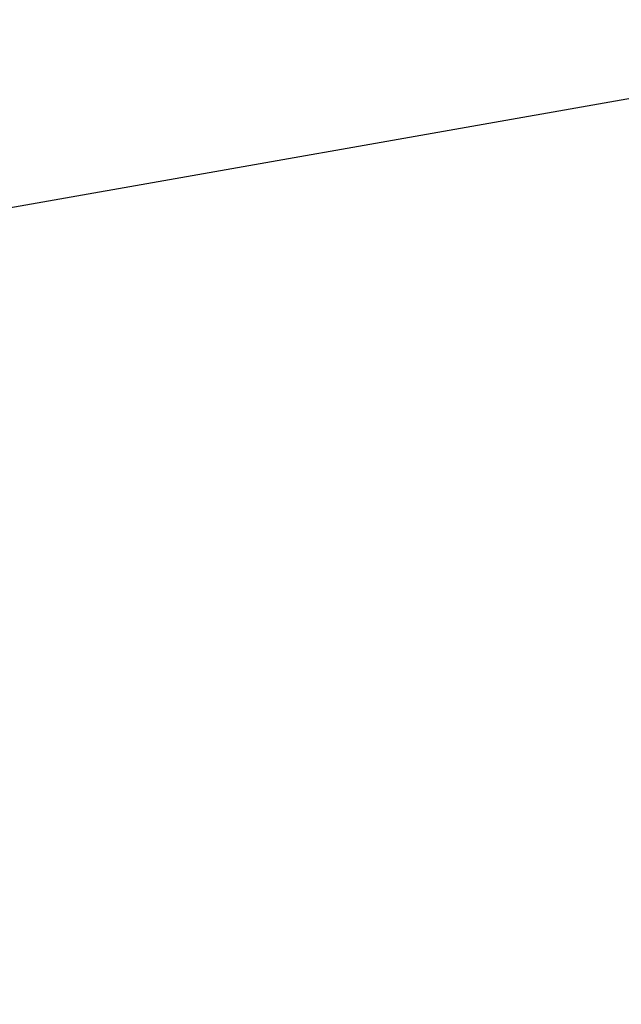
# Model space of a CAD drawing. Extents: x 200 to 9326, y -4157 to 1629.
# Drawn here: x 8409 to 8514, y -3493 to -3323 of the extents above; entities that cross this region are included whole.
import ezdxf

# ---------------------------------------------------------------- set-up
doc = ezdxf.new("R2010")
doc.units = 0
doc.header["$LTSCALE"] = 60
doc.header["$PDMODE"] = 1
doc.header["$PDSIZE"] = 3
doc.layers.get('DEFPOINTS').update_dxf_attribs({"linetype": 'CONTINUOUS'})
for name, color, linetype in [('VELUX-ROT', 1, 'CONTINUOUS'), ('VELUX_HATCH', 1, 'CONTINUOUS'), ('VELUX_TEXT', 3, 'CONTINUOUS')]:
    doc.layers.add(name, color=color, linetype=linetype)
doc.styles.add('STIL_NEU', font='simplex.shx')
doc.dimstyles.new('HN_5', dxfattribs={"dimscale": 5, "dimtxt": 2, "dimasz": 2, "dimexe": 1.5, "dimexo": 0, "dimgap": 0.5, "dimtad": 1, "dimdec": 0, "dimzin": 0, "dimdsep": 46, "dimtxsty": 'STIL_NEU', "dimcen": 5, "dimclrd": 3, "dimclre": 3, "dimclrt": 3, "dimadec": 0, "dimazin": 0, "dimtfac": 1, "dimtdec": 0, "dimtmove": 0, "dimatfit": 1, "dimfxl": 1, "dimtvp": 2, "dimtolj": 1, "dimtzin": 0, "dimarcsym": 0})

# ---------------------------------------------------------------- blocks, each defined once
blk = doc.blocks.new('*D17')
at = {"layer": 'DEFPOINTS', "color": 0, "transparency": 16777216}
for p in [(8651.98, -3398.72), (8668.93, -3494.8), (8009.89, -3511.94)]:
    blk.add_point(p, dxfattribs=at)
at = {"layer": 'VELUX_TEXT', "color": 3, "lineweight": -2, "transparency": 16777216}
for p, q in [((8651.98, -3398.72), (8670.23, -3502.18)), ((8036.68, -3606.28), (8659.08, -3496.53)), ((8009.89, -3511.94), (8028.13, -3615.4))]:
    blk.add_line(p, q, dxfattribs=at)
at = {"layer": 'VELUX_TEXT', "color": 3, "transparency": 16777216}
for points in [[(8658.79, -3494.89), (8659.37, -3498.18), (8668.93, -3494.8)], [(8036.39, -3604.64), (8036.97, -3607.92), (8026.83, -3608.02)]]:
    blk.add_solid(points, dxfattribs=at)
at = {"layer": 'VELUX_TEXT', "color": 3, "transparency": 16777216, "insert": (8471.15, -3520.36), "char_height": 10, "attachment_point": 5, "rotation": 10, "style": 'STIL_NEU'}
blk.add_mtext('\\A1;Aussparrung H + 30-40mm', dxfattribs=at)
blk = doc.blocks.new('CVP_Flachglas_Scharnierseite')
at = {"layer": 'VELUX_HATCH'}
blk.add_line((-29.45, -3.16), (-285.94, -48.39), dxfattribs=at)

msp = doc.modelspace()

# ---------------------------------------------------------------- block references
at = {"layer": 'VELUX-ROT'}
msp.add_blockref('CVP_Flachglas_Scharnierseite', (8621.76, -3319.46), dxfattribs=at)

# ---------------------------------------------------------------- dimensions: what is measured, and where the dimension line sits
at = {"layer": 'VELUX_TEXT'}
dim = msp.add_linear_dim(base=(8668.93, -3494.8), p1=(8009.89, -3511.94), p2=(8651.98, -3398.72), angle=10, text='Aussparrung H + 30-40mm', dimstyle='HN_5', dxfattribs=at)
dim.commit()
dim.dimension.update_dxf_attribs({"geometry": '*D17', "text_midpoint": (8472.74, -3529.39), "dimtype": 161})

doc.saveas('drawing.dxf')
